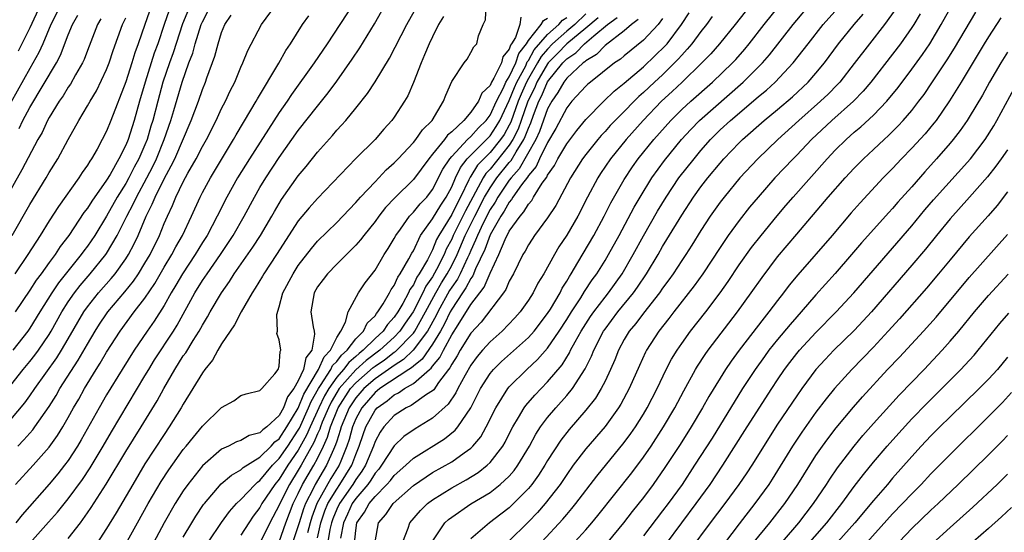
# Model space of a CAD drawing. Units: inches. Extents: x 2586000 to 2589000, y 1488000 to 1491000.
# Drawn here: x 2587044 to 2587147, y 1488568 to 1488622 of the extents above; entities that cross this region are included whole.
import ezdxf

# ---------------------------------------------------------------- set-up
doc = ezdxf.new("R2010")
doc.units = ezdxf.units.IN
doc.header["$MEASUREMENT"] = 0
doc.layers.add('LD25861488_2ft', color=224, linetype='Continuous')

msp = doc.modelspace()

# ---------------------------------------------------------------- linework, layer by layer
at = {"layer": 'LD25861488_2ft'}
for points, elevation in [([(2587048.18, 1488623), (2587047.17, 1488621), (2587046.34, 1488619), (2587045.93, 1488618.07), (2587045, 1488616.43), (2587043, 1488612.86)], 11982), ([(2587061.72, 1488623), (2587060.92, 1488621.08), (2587059.94, 1488618.06), (2587059.55, 1488617), (2587058.87, 1488615), (2587058.34, 1488613), (2587057.82, 1488611), (2587057.62, 1488610.38), (2587057.22, 1488609), (2587057, 1488608.45), (2587056.37, 1488607), (2587055.89, 1488606.11), (2587055.33, 1488605), (2587055, 1488604.42), (2587054.11, 1488603), (2587053, 1488601), (2587051.76, 1488599), (2587051, 1488597.88), (2587050.62, 1488597.38), (2587050.35, 1488597), (2587047.97, 1488594.03), (2587047.27, 1488593), (2587046.02, 1488591), (2587045, 1488589.3), (2587044.79, 1488589), (2587043.22, 1488587)], 11994), ([(2587057.69, 1488623), (2587056.97, 1488621), (2587056.29, 1488619), (2587055.94, 1488618.06), (2587055.63, 1488617), (2587055, 1488615.02), (2587053.45, 1488611), (2587053, 1488609.88), (2587052.55, 1488609), (2587052, 1488608), (2587051.43, 1488607), (2587051.25, 1488606.75), (2587051, 1488606.33), (2587050.44, 1488605.56), (2587050.09, 1488605), (2587047.98, 1488602.02), (2587047, 1488600.51), (2587046.06, 1488599), (2587044.79, 1488597), (2587043.43, 1488595)], 11990), ([(2587079, 1488623.59), (2587077.33, 1488621), (2587076.01, 1488619), (2587074.65, 1488617), (2587072.3, 1488613.7), (2587071.83, 1488613), (2587071, 1488611.81), (2587067.91, 1488607), (2587066.66, 1488605), (2587065.54, 1488603), (2587064.54, 1488601), (2587063.48, 1488599), (2587063, 1488598.25), (2587062.24, 1488597), (2587060.9, 1488595), (2587060.21, 1488593.79), (2587059.73, 1488593), (2587059, 1488591.67), (2587057.97, 1488590.03), (2587057.23, 1488589), (2587055.87, 1488587), (2587054.61, 1488585), (2587053, 1488582.35), (2587052.23, 1488581), (2587050.35, 1488577.65), (2587049.97, 1488577), (2587049, 1488575.51), (2587048.62, 1488575), (2587047.9, 1488574.1), (2587047, 1488573.01), (2587044.19, 1488569.81), (2587043.54, 1488569)], 12004), ([(2587043.72, 1488577), (2587044.36, 1488577.64), (2587045.29, 1488578.71), (2587045.5, 1488579), (2587047, 1488581.14), (2587047.72, 1488582.28), (2587048.13, 1488583), (2587050.04, 1488585.96), (2587051, 1488587.65), (2587051.81, 1488589), (2587052.27, 1488589.73), (2587053, 1488590.82), (2587053.13, 1488591), (2587054.9, 1488593.1), (2587055.8, 1488594.2), (2587056.33, 1488595), (2587057, 1488596.08), (2587057.54, 1488597), (2587058.51, 1488599), (2587059, 1488600.22), (2587059.34, 1488601), (2587059.88, 1488602.12), (2587060.23, 1488603), (2587061, 1488604.59), (2587061.49, 1488605.49), (2587062.35, 1488607), (2587063, 1488608.28), (2587063.41, 1488609), (2587064.42, 1488611), (2587065, 1488612.25), (2587065.39, 1488613), (2587065.9, 1488614.1), (2587066.36, 1488615), (2587067, 1488616.54), (2587067.22, 1488617), (2587067.72, 1488618.28), (2587069.17, 1488621), (2587070.63, 1488623)], 12000), ([(2587046.05, 1488623), (2587045, 1488620.67), (2587044.17, 1488619), (2587043.77, 1488618.23)], 11980), ([(2587045, 1488566.86), (2587046.95, 1488569.05), (2587047.88, 1488570.12), (2587049, 1488571.51), (2587050.48, 1488573.52), (2587051.28, 1488574.72), (2587052.64, 1488577), (2587053.5, 1488578.5), (2587057, 1488584.32), (2587057.39, 1488585), (2587058, 1488586), (2587059.97, 1488589), (2587060.37, 1488589.63), (2587062.21, 1488593), (2587063, 1488594.27), (2587063.48, 1488595), (2587064.87, 1488597), (2587066.21, 1488599), (2587067.35, 1488601), (2587068.43, 1488603), (2587069, 1488604), (2587069.6, 1488605), (2587071, 1488607.13), (2587073, 1488609.94), (2587075, 1488612.5), (2587076.12, 1488613.88), (2587077, 1488615.09), (2587078.62, 1488617.38), (2587079.42, 1488618.58), (2587080.93, 1488621.07), (2587082.04, 1488623)], 12006), ([(2587049, 1488567.35), (2587050.26, 1488569), (2587051, 1488570.02), (2587051.4, 1488570.6), (2587052.97, 1488573.03), (2587055, 1488576.44), (2587056.6, 1488579), (2587058.27, 1488581.73), (2587058.96, 1488583), (2587060.12, 1488585), (2587061, 1488586.41), (2587061.25, 1488586.75), (2587062.02, 1488588.02), (2587062.65, 1488589), (2587063, 1488589.64), (2587063.52, 1488590.48), (2587063.81, 1488591), (2587064.99, 1488593), (2587065.82, 1488594.18), (2587066.32, 1488595), (2587068.25, 1488597.75), (2587069.07, 1488599), (2587070.24, 1488601), (2587070.51, 1488601.49), (2587071.26, 1488602.74), (2587073, 1488605.2), (2587073.82, 1488606.18), (2587075, 1488607.69), (2587076.56, 1488609.44), (2587077, 1488609.98), (2587077.51, 1488610.49), (2587077.95, 1488611), (2587079, 1488612.28), (2587080.21, 1488613.79), (2587081, 1488615.03), (2587082.5, 1488617.5), (2587084.31, 1488621), (2587085.44, 1488623)], 12008), ([(2587055, 1488566.79), (2587056.21, 1488569), (2587057.33, 1488571), (2587058.69, 1488573.31), (2587059.48, 1488574.52), (2587061, 1488576.64), (2587061.31, 1488577), (2587062.05, 1488577.95), (2587063, 1488579.07), (2587065, 1488581.02), (2587066.27, 1488581.73), (2587067, 1488582.29), (2587067.55, 1488582.45), (2587069, 1488582.79), (2587069.21, 1488583), (2587070.55, 1488584.55), (2587070.9, 1488585), (2587071, 1488585.36), (2587071.11, 1488586.89), (2587071.17, 1488587), (2587071, 1488588.08), (2587070.76, 1488588.76), (2587070.81, 1488589), (2587070.75, 1488590.75), (2587071, 1488591.53), (2587071.4, 1488593), (2587072.45, 1488595), (2587073, 1488595.84), (2587074.36, 1488597.64), (2587075, 1488598.41), (2587077, 1488600.35), (2587077.64, 1488601), (2587079, 1488602.42), (2587079.5, 1488603), (2587081, 1488604.6), (2587082.17, 1488605.83), (2587083, 1488606.57), (2587083.42, 1488607), (2587085, 1488608.68), (2587085.27, 1488609), (2587085.97, 1488610.03), (2587086.95, 1488611), (2587088.16, 1488613), (2587088.38, 1488613.62), (2587089, 1488615.06), (2587090.31, 1488617), (2587090.61, 1488617.39), (2587091, 1488618.08), (2587091.31, 1488618.69), (2587091.63, 1488619), (2587091.81, 1488619.81), (2587092.27, 1488621), (2587092.51, 1488621.49), (2587092.58, 1488623)], 12012), ([(2587120.15, 1488623), (2587118.57, 1488621), (2587116.94, 1488619), (2587116.04, 1488617.96), (2587115.1, 1488617), (2587113.06, 1488615), (2587112, 1488614), (2587110.9, 1488613), (2587108.99, 1488611), (2587107.19, 1488609), (2587105.58, 1488607), (2587104.54, 1488605.46), (2587104.25, 1488605), (2587103.18, 1488603), (2587102.15, 1488601), (2587101, 1488599.02), (2587100.19, 1488597.81), (2587099.71, 1488597), (2587098.6, 1488595), (2587098, 1488594), (2587097.49, 1488593), (2587097, 1488592.22), (2587096.14, 1488591), (2587095.6, 1488590.4), (2587094.25, 1488589), (2587093, 1488587.89), (2587092.21, 1488587), (2587091.66, 1488586.34), (2587091, 1488585.44), (2587090.39, 1488584.39), (2587089.64, 1488583), (2587089.44, 1488582.56), (2587088.63, 1488581.37), (2587087, 1488579.9), (2587085.19, 1488578.81), (2587084, 1488578), (2587083, 1488577.04), (2587081.69, 1488575), (2587081.4, 1488574.6), (2587081, 1488574.16), (2587080.57, 1488573.43), (2587080.25, 1488573), (2587079, 1488571.53), (2587078.63, 1488571), (2587078.12, 1488569.88), (2587077.7, 1488569), (2587077.4, 1488567.4)], 12034), ([(2587078.86, 1488566.86), (2587079, 1488568.18), (2587079.12, 1488569), (2587079.9, 1488570.1), (2587080.38, 1488571), (2587081, 1488571.75), (2587082.23, 1488573), (2587082.6, 1488573.4), (2587083, 1488573.94), (2587084.2, 1488575), (2587085, 1488575.74), (2587088.24, 1488577.76), (2587089.35, 1488578.65), (2587089.64, 1488579), (2587090.99, 1488581.01), (2587092.01, 1488583), (2587093, 1488584.57), (2587093.36, 1488585), (2587094.18, 1488585.82), (2587097, 1488588.33), (2587097.6, 1488589), (2587099, 1488590.83), (2587099.3, 1488591.3), (2587100.3, 1488593), (2587100.53, 1488593.47), (2587101, 1488594.21), (2587101.28, 1488594.72), (2587101.47, 1488595), (2587102.15, 1488596.16), (2587103.82, 1488599), (2587104.9, 1488601), (2587105.6, 1488602.4), (2587107, 1488604.84), (2587107.86, 1488606.14), (2587108.47, 1488607), (2587110.09, 1488609), (2587111.85, 1488611), (2587113, 1488612.14), (2587113.94, 1488613), (2587116.21, 1488615), (2587118.29, 1488617), (2587118.63, 1488617.37), (2587119.57, 1488618.43), (2587120.05, 1488619), (2587121.59, 1488621), (2587123.19, 1488623)], 12036), ([(2587081, 1488567), (2587081.36, 1488569), (2587082.13, 1488569.87), (2587082.9, 1488571), (2587085, 1488572.87), (2587087, 1488574.23), (2587089, 1488575.37), (2587090.31, 1488576.31), (2587091, 1488576.79), (2587091.22, 1488577), (2587092.03, 1488577.97), (2587092.61, 1488579), (2587093.59, 1488581), (2587094.85, 1488583), (2587095, 1488583.18), (2587096.84, 1488585), (2587097.96, 1488586.04), (2587099, 1488587.21), (2587100.22, 1488589), (2587101, 1488590.21), (2587101.49, 1488591), (2587102.47, 1488592.47), (2587102.87, 1488593.13), (2587103.66, 1488594.34), (2587104.15, 1488595), (2587105, 1488596.38), (2587105.37, 1488597), (2587106.48, 1488599), (2587108.05, 1488601.95), (2587108.65, 1488603), (2587109.88, 1488605), (2587111.19, 1488606.81), (2587112.99, 1488609), (2587113.94, 1488610.06), (2587114.85, 1488611), (2587119.42, 1488615), (2587121.43, 1488617), (2587122.16, 1488617.84), (2587124.61, 1488621), (2587125, 1488621.47), (2587126.31, 1488623)], 12038), ([(2587083.9, 1488567), (2587084.45, 1488568.45), (2587084.62, 1488569), (2587085.73, 1488570.27), (2587086.49, 1488571), (2587087, 1488571.39), (2587089, 1488572.63), (2587090.52, 1488573.48), (2587091.75, 1488574.25), (2587092.7, 1488575), (2587093, 1488575.29), (2587094.33, 1488577), (2587094.58, 1488577.42), (2587095.24, 1488578.76), (2587095.38, 1488579), (2587095.98, 1488579.98), (2587096.57, 1488581), (2587096.75, 1488581.25), (2587097.67, 1488582.33), (2587099, 1488583.71), (2587100.51, 1488585.49), (2587101.28, 1488586.72), (2587101.41, 1488587), (2587101.87, 1488587.87), (2587102.51, 1488589), (2587103, 1488589.78), (2587103.48, 1488590.52), (2587103.82, 1488591), (2587105, 1488592.56), (2587105.36, 1488593), (2587106.79, 1488595), (2587107.94, 1488597), (2587109, 1488598.96), (2587110.47, 1488601.53), (2587111.36, 1488603), (2587112.71, 1488605), (2587114.28, 1488607), (2587115, 1488607.86), (2587116, 1488609), (2587116.5, 1488609.5), (2587117, 1488610), (2587118.07, 1488611), (2587120.74, 1488613.26), (2587121, 1488613.49), (2587121.83, 1488614.17), (2587122.74, 1488615), (2587124.63, 1488617), (2587125.68, 1488618.32), (2587126.18, 1488619), (2587127.75, 1488621), (2587129.28, 1488622.72)], 12040), ([(2587098.39, 1488567), (2587100.61, 1488569.39), (2587101, 1488569.87), (2587101.53, 1488570.47), (2587101.95, 1488571), (2587104.13, 1488573.87), (2587107, 1488577.38), (2587107.68, 1488578.32), (2587108.16, 1488579), (2587109, 1488580.35), (2587109.39, 1488581), (2587110.42, 1488583), (2587111.38, 1488585), (2587111.94, 1488586.06), (2587112.51, 1488587), (2587113, 1488587.71), (2587113.93, 1488589), (2587115.5, 1488591), (2587117.01, 1488593), (2587117.83, 1488594.17), (2587119, 1488595.92), (2587120.27, 1488597.73), (2587121.27, 1488599), (2587122.95, 1488601.05), (2587123.87, 1488602.13), (2587124.61, 1488603), (2587128.16, 1488607), (2587129, 1488607.88), (2587130.14, 1488609), (2587131, 1488609.76), (2587131.67, 1488610.33), (2587133, 1488611.55), (2587134.4, 1488613), (2587135.57, 1488614.43), (2587137, 1488616.34), (2587138.11, 1488617.89), (2587138.87, 1488619), (2587140.07, 1488621), (2587141.17, 1488623)], 12048), ([(2587043, 1488583.35), (2587044.31, 1488585), (2587045, 1488585.82), (2587045.52, 1488586.48), (2587045.89, 1488587), (2587047, 1488588.66), (2587047.21, 1488589), (2587048.32, 1488591), (2587049, 1488592.07), (2587049.64, 1488593), (2587050.23, 1488593.77), (2587051.3, 1488595), (2587052.92, 1488597), (2587053, 1488597.12), (2587054.11, 1488599), (2587055.1, 1488601), (2587055.76, 1488602.24), (2587056.1, 1488603), (2587057.2, 1488605), (2587057.82, 1488606.18), (2587058.2, 1488607), (2587059, 1488609), (2587059.7, 1488611), (2587060.02, 1488612.02), (2587060.89, 1488615), (2587061.58, 1488617), (2587061.98, 1488618.02), (2587062.25, 1488619), (2587062.88, 1488621), (2587063, 1488621.28), (2587063.58, 1488622.42)], 11996), ([(2587043, 1488579.77), (2587044.48, 1488581.52), (2587045, 1488582.25), (2587045.51, 1488583), (2587047.8, 1488586.2), (2587048.29, 1488587), (2587049, 1488588.2), (2587050.62, 1488591), (2587051, 1488591.54), (2587052.14, 1488593), (2587053.49, 1488594.51), (2587053.88, 1488595), (2587055, 1488596.55), (2587055.29, 1488597), (2587055.88, 1488598.12), (2587056.29, 1488599), (2587057.12, 1488601), (2587057.76, 1488602.24), (2587058.06, 1488603), (2587059, 1488604.89), (2587059.75, 1488606.25), (2587060.11, 1488607), (2587061.83, 1488611), (2587062.59, 1488613), (2587063, 1488614.23), (2587063.31, 1488615), (2587063.46, 1488615.46), (2587064.28, 1488617.72), (2587064.62, 1488619), (2587065, 1488620.17), (2587065.35, 1488621), (2587066.01, 1488621.99)], 11998), ([(2587043.16, 1488599), (2587045, 1488602.23), (2587046.69, 1488605), (2587047, 1488605.55), (2587047.9, 1488607), (2587049, 1488609.02), (2587050.1, 1488611), (2587051, 1488612.52), (2587051.27, 1488613), (2587051.93, 1488614.07), (2587053, 1488616.31), (2587053.27, 1488617), (2587053.7, 1488618.3), (2587054.67, 1488621), (2587055, 1488621.71)], 11988), ([(2587059.51, 1488622.49), (2587058.99, 1488621), (2587058.33, 1488619), (2587057.97, 1488618.03), (2587057.01, 1488615), (2587056.43, 1488613), (2587055.88, 1488611), (2587055.66, 1488610.34), (2587055.24, 1488609), (2587055, 1488608.4), (2587054.29, 1488607), (2587053.36, 1488605.36), (2587053, 1488604.77), (2587051.44, 1488602.56), (2587051, 1488601.84), (2587050.63, 1488601.37), (2587049.05, 1488599), (2587048.16, 1488597.84), (2587047.63, 1488597), (2587047, 1488596.16), (2587046.17, 1488595), (2587045.66, 1488594.33), (2587045, 1488593.28), (2587043.46, 1488591)], 11992), ([(2587043.5, 1488573), (2587045.32, 1488575), (2587047, 1488576.9), (2587047.88, 1488578.12), (2587048.42, 1488579), (2587049, 1488579.98), (2587049.56, 1488581), (2587050.1, 1488581.9), (2587050.7, 1488583), (2587051.91, 1488585), (2587052.34, 1488585.66), (2587053, 1488586.81), (2587054.41, 1488589), (2587055.88, 1488591), (2587057, 1488592.45), (2587058.02, 1488593.98), (2587059, 1488595.69), (2587059.81, 1488597), (2587060.21, 1488597.79), (2587060.9, 1488599), (2587061.85, 1488601), (2587062.75, 1488603), (2587063, 1488603.48), (2587063.83, 1488605), (2587066.24, 1488609), (2587066.51, 1488609.49), (2587068.06, 1488612.06), (2587068.6, 1488613), (2587068.74, 1488613.26), (2587070.97, 1488616.97), (2587071.71, 1488618.29), (2587072.19, 1488619), (2587073.45, 1488621), (2587074.08, 1488621.92)], 12002), ([(2587043.86, 1488610.14), (2587044.26, 1488611), (2587045, 1488612.35), (2587047.76, 1488617), (2587048.19, 1488617.81), (2587049, 1488619.94), (2587049.43, 1488621), (2587050.01, 1488621.99)], 11984), ([(2587088.15, 1488621.85), (2587087.64, 1488621), (2587087, 1488619.74), (2587086.65, 1488619), (2587086.17, 1488617.83), (2587085.8, 1488617), (2587085, 1488614.97), (2587084.42, 1488613.58), (2587084.08, 1488613), (2587083, 1488611.32), (2587082.77, 1488611), (2587081.93, 1488610.07), (2587081.02, 1488609), (2587079, 1488607.01), (2587075, 1488602.83), (2587074.13, 1488601.87), (2587073, 1488600.51), (2587070.72, 1488597), (2587069.39, 1488595), (2587069.25, 1488594.75), (2587068.51, 1488593.49), (2587068.17, 1488593), (2587067.02, 1488591.02), (2587066.35, 1488589.66), (2587065.88, 1488589), (2587065, 1488587.66), (2587064.61, 1488587), (2587064.04, 1488585.96), (2587063.25, 1488585), (2587063, 1488584.66), (2587062.01, 1488583), (2587061, 1488581.39), (2587060.78, 1488581), (2587059.54, 1488579), (2587059, 1488578.22), (2587057, 1488575.15), (2587055.72, 1488573), (2587053.98, 1488570.02), (2587053, 1488568.41), (2587051.65, 1488566.35)], 12010), ([(2587096.22, 1488621.78), (2587096.1, 1488621), (2587095.64, 1488619.64), (2587095.25, 1488619), (2587095.14, 1488618.86), (2587095, 1488618.43), (2587094.35, 1488617.65), (2587094.18, 1488617), (2587093.4, 1488615.4), (2587093.15, 1488615), (2587093, 1488614.65), (2587092.16, 1488613.84), (2587091.8, 1488613), (2587091, 1488611.85), (2587090.27, 1488611), (2587089, 1488609.82), (2587088.55, 1488609.45), (2587088.25, 1488609), (2587087, 1488607.47), (2587086.6, 1488607), (2587085, 1488604.83), (2587083.07, 1488602.93), (2587082.1, 1488601.9), (2587081.4, 1488601), (2587081, 1488600.45), (2587079.82, 1488599), (2587079.48, 1488598.52), (2587079, 1488597.97), (2587077, 1488595.99), (2587076.05, 1488595), (2587075.6, 1488594.4), (2587075, 1488593.61), (2587074.64, 1488593), (2587074.3, 1488591), (2587074.55, 1488589.45), (2587074.65, 1488589), (2587074.69, 1488588.69), (2587074.41, 1488587), (2587073.78, 1488586.22), (2587073.53, 1488585), (2587073, 1488583.83), (2587072.52, 1488583), (2587071.86, 1488582.14), (2587071.45, 1488581), (2587071, 1488580.18), (2587069.7, 1488579), (2587069.29, 1488578.71), (2587069, 1488578.38), (2587067.88, 1488578.12), (2587067, 1488577.6), (2587066.55, 1488577.45), (2587065.7, 1488577), (2587065, 1488576.67), (2587063, 1488574.95), (2587061.46, 1488573), (2587061, 1488572.34), (2587060.16, 1488571), (2587059, 1488569), (2587057.61, 1488566.39)], 12014), ([(2587063.64, 1488567), (2587064.99, 1488569.01), (2587065.81, 1488570.19), (2587066.55, 1488571), (2587067, 1488571.43), (2587068.49, 1488573), (2587068.75, 1488573.25), (2587069, 1488573.41), (2587070.3, 1488575), (2587071, 1488575.7), (2587071.89, 1488577), (2587073, 1488578.68), (2587073.12, 1488578.88), (2587074.07, 1488581), (2587074.34, 1488581.66), (2587075.1, 1488583), (2587075.32, 1488583.32), (2587076.39, 1488585), (2587076.58, 1488585.42), (2587077, 1488585.84), (2587077.5, 1488586.5), (2587078.09, 1488587), (2587079, 1488588.2), (2587079.8, 1488589), (2587080.18, 1488589.82), (2587081, 1488590.61), (2587081.16, 1488590.85), (2587081.3, 1488591), (2587081.85, 1488591.85), (2587082.51, 1488593), (2587082.67, 1488593.33), (2587083, 1488593.78), (2587083.37, 1488594.63), (2587083.64, 1488595), (2587084.54, 1488596.54), (2587084.85, 1488597.15), (2587085, 1488597.4), (2587085.75, 1488599), (2587087, 1488600.71), (2587087.85, 1488602.15), (2587088.44, 1488603), (2587089, 1488604.07), (2587089.4, 1488605), (2587089.91, 1488606.09), (2587090.63, 1488607), (2587093, 1488609.4), (2587093.65, 1488610.35), (2587094.02, 1488611), (2587095, 1488613.09), (2587095.55, 1488614.45), (2587095.79, 1488615), (2587096.72, 1488616.71), (2587096.85, 1488617), (2587096.89, 1488617.11), (2587097, 1488617.26), (2587097.62, 1488618.38), (2587099, 1488619.97), (2587100.18, 1488621), (2587100.55, 1488621.45), (2587101, 1488621.74)], 12018), ([(2587103, 1488622.12), (2587101.83, 1488621), (2587101, 1488620.31), (2587099.53, 1488619), (2587099, 1488618.45), (2587098.33, 1488617.67), (2587097.96, 1488617), (2587097, 1488615.36), (2587096.8, 1488615), (2587096.25, 1488613.75), (2587095.95, 1488613), (2587095.17, 1488610.83), (2587095, 1488610.5), (2587094.46, 1488609.54), (2587094.09, 1488609), (2587093, 1488607.66), (2587092.34, 1488607), (2587091.69, 1488606.31), (2587091, 1488605.18), (2587090.92, 1488605.08), (2587090.79, 1488604.79), (2587089.91, 1488603), (2587089.59, 1488602.41), (2587089, 1488601.19), (2587087.66, 1488599), (2587087.43, 1488598.57), (2587087, 1488597.5), (2587086.46, 1488596.46), (2587085.62, 1488595), (2587085.36, 1488594.64), (2587085, 1488593.84), (2587084.64, 1488593.36), (2587084.49, 1488593), (2587083.9, 1488591.9), (2587083.37, 1488591), (2587083, 1488590.46), (2587082.3, 1488589.7), (2587081.84, 1488589), (2587081, 1488588.24), (2587079.77, 1488587), (2587079.33, 1488586.67), (2587079, 1488586.36), (2587078.26, 1488585.74), (2587077.71, 1488585), (2587077, 1488584.19), (2587076.17, 1488583), (2587075.74, 1488582.26), (2587075.13, 1488581), (2587074.23, 1488579), (2587073.87, 1488578.13), (2587073, 1488576.59), (2587071.92, 1488575), (2587071, 1488573.54), (2587070.55, 1488573), (2587069.21, 1488571), (2587069, 1488570.6), (2587068.3, 1488569.69), (2587067.83, 1488569), (2587067, 1488567.69)], 12020), ([(2587104.28, 1488621.72), (2587103, 1488620.62), (2587101, 1488618.98), (2587100.03, 1488617.97), (2587099.08, 1488617), (2587099, 1488616.9), (2587097.89, 1488615), (2587097.63, 1488614.37), (2587097, 1488613.14), (2587096.91, 1488612.91), (2587096.26, 1488611), (2587095.93, 1488610.07), (2587095.38, 1488609), (2587095, 1488608.4), (2587093, 1488605.91), (2587092.56, 1488605.44), (2587092.29, 1488605), (2587091.5, 1488603.5), (2587091.21, 1488603), (2587090.43, 1488601.56), (2587089.17, 1488599), (2587089, 1488598.6), (2587088.44, 1488597.56), (2587088.22, 1488597), (2587087.42, 1488595.42), (2587087, 1488594.67), (2587086.31, 1488593.69), (2587085.99, 1488593), (2587084.99, 1488591), (2587084.16, 1488589.84), (2587083.6, 1488589), (2587083, 1488588.38), (2587081.49, 1488587), (2587080.07, 1488585.93), (2587079, 1488584.96), (2587077.26, 1488583), (2587077, 1488582.59), (2587076.42, 1488581.58), (2587076.14, 1488581), (2587075.49, 1488579.49), (2587075.3, 1488579), (2587075.23, 1488578.77), (2587075, 1488578.27), (2587074.63, 1488577.37), (2587073.64, 1488575.64), (2587073.3, 1488575), (2587073, 1488574.48), (2587072.07, 1488573), (2587071.06, 1488571), (2587071, 1488570.85), (2587070.03, 1488569), (2587069.05, 1488567)], 12022), ([(2587071, 1488567), (2587071.7, 1488569), (2587072.47, 1488571), (2587073, 1488572.05), (2587073.45, 1488573), (2587074.62, 1488575), (2587075, 1488575.71), (2587075.62, 1488577), (2587076.06, 1488577.94), (2587076.37, 1488579), (2587077.17, 1488581), (2587078.46, 1488583), (2587079, 1488583.61), (2587080.81, 1488585.19), (2587081, 1488585.34), (2587081.99, 1488586.01), (2587083, 1488586.8), (2587083.13, 1488586.87), (2587085, 1488588.8), (2587085.15, 1488589), (2587086.27, 1488591), (2587087.35, 1488593), (2587087.95, 1488594.05), (2587088.54, 1488595), (2587089, 1488595.87), (2587089.57, 1488597), (2587090.41, 1488599), (2587091.41, 1488601), (2587092.44, 1488603), (2587093, 1488603.96), (2587093.72, 1488605), (2587095, 1488606.59), (2587095.2, 1488606.8), (2587095.71, 1488607.71), (2587096.52, 1488609), (2587096.68, 1488609.32), (2587097, 1488610.2), (2587097.26, 1488610.74), (2587097.54, 1488611.54), (2587098.1, 1488613), (2587098.4, 1488613.6), (2587099, 1488615.02), (2587100.59, 1488617), (2587101, 1488617.42), (2587101.95, 1488618.05), (2587102.85, 1488619), (2587103.84, 1488619.84), (2587105.26, 1488621), (2587106.27, 1488621.73)], 12024), ([(2587075, 1488567.44), (2587075.35, 1488569), (2587075.78, 1488570.23), (2587076.09, 1488571), (2587077, 1488572.51), (2587077.34, 1488573), (2587078.58, 1488575), (2587079, 1488576.14), (2587079.36, 1488577), (2587079.78, 1488578.22), (2587080.06, 1488579), (2587081, 1488580.74), (2587081.24, 1488581), (2587082.27, 1488581.73), (2587083, 1488582.36), (2587083.44, 1488582.56), (2587084.06, 1488583), (2587085, 1488583.54), (2587086.69, 1488585), (2587086.86, 1488585.14), (2587087, 1488585.34), (2587087.76, 1488586.24), (2587088.13, 1488587), (2587089, 1488588.6), (2587089.67, 1488589.67), (2587091, 1488591.77), (2587091.93, 1488593), (2587092.4, 1488593.6), (2587093, 1488595.04), (2587093.92, 1488597), (2587094.57, 1488598.57), (2587095, 1488599.42), (2587096.13, 1488601), (2587096.54, 1488601.46), (2587097, 1488602.27), (2587097.35, 1488602.65), (2587097.54, 1488603), (2587098.43, 1488604.43), (2587098.91, 1488605.09), (2587099, 1488605.29), (2587099.72, 1488606.28), (2587100.07, 1488607), (2587101, 1488608.56), (2587102.05, 1488609.95), (2587103, 1488611.11), (2587104.86, 1488613), (2587105.95, 1488614.05), (2587107, 1488614.89), (2587109, 1488616.6), (2587110.24, 1488617.76), (2587111.25, 1488618.75), (2587111.47, 1488619), (2587112.96, 1488621), (2587113.76, 1488622.24)], 12030), ([(2587116.17, 1488621.83), (2587115.57, 1488621), (2587115, 1488620.29), (2587114.06, 1488619), (2587113.58, 1488618.42), (2587113, 1488617.81), (2587112.62, 1488617.38), (2587112.26, 1488617), (2587111, 1488615.77), (2587110.16, 1488615), (2587109, 1488613.9), (2587108.52, 1488613.48), (2587108.03, 1488613), (2587107, 1488611.94), (2587106.05, 1488611), (2587105.54, 1488610.46), (2587105, 1488609.85), (2587104.59, 1488609.41), (2587104.24, 1488609), (2587103, 1488607.45), (2587102.66, 1488607), (2587101.41, 1488605), (2587099.87, 1488602.13), (2587099, 1488600.83), (2587097.65, 1488599), (2587097.39, 1488598.61), (2587097, 1488598), (2587096.65, 1488597.35), (2587096.43, 1488597), (2587095.45, 1488595), (2587095, 1488594.2), (2587094.64, 1488593.36), (2587094.39, 1488593), (2587092.06, 1488589.94), (2587091, 1488588.79), (2587089.89, 1488587), (2587089.57, 1488586.43), (2587089, 1488585.54), (2587088.82, 1488585.18), (2587088.67, 1488585), (2587087.64, 1488583.64), (2587087.12, 1488582.88), (2587087, 1488582.77), (2587086.37, 1488582.37), (2587084.77, 1488581.23), (2587084.25, 1488581), (2587083, 1488580.2), (2587081.93, 1488579), (2587081.54, 1488578.46), (2587081, 1488577.47), (2587080.83, 1488577), (2587080.01, 1488575), (2587079.63, 1488574.37), (2587079, 1488573.52), (2587078.68, 1488573), (2587077.28, 1488571), (2587077, 1488570.4), (2587076.6, 1488569.4), (2587076.45, 1488569), (2587076.3, 1488568.3), (2587076.09, 1488567)], 12032), ([(2587086.98, 1488567), (2587088.3, 1488569), (2587088.67, 1488569.33), (2587089, 1488569.59), (2587091, 1488570.96), (2587093, 1488572.17), (2587094.07, 1488573), (2587095, 1488573.87), (2587095.53, 1488574.47), (2587095.91, 1488575), (2587097.11, 1488577), (2587097.77, 1488578.23), (2587098.28, 1488579), (2587099, 1488579.97), (2587099.86, 1488581), (2587101, 1488582.28), (2587101.59, 1488583), (2587102.94, 1488585.06), (2587103.6, 1488586.4), (2587103.83, 1488587), (2587104.85, 1488589), (2587105, 1488589.22), (2587106.33, 1488591), (2587107.98, 1488593), (2587108.4, 1488593.6), (2587109.34, 1488595), (2587110.53, 1488597), (2587111, 1488597.83), (2587111.45, 1488598.55), (2587113, 1488601.11), (2587114.23, 1488603), (2587115, 1488604.06), (2587115.72, 1488605), (2587117, 1488606.54), (2587117.4, 1488607), (2587119, 1488608.67), (2587119.34, 1488609), (2587121.61, 1488611), (2587123, 1488612.14), (2587124.54, 1488613.46), (2587126.19, 1488615), (2587127, 1488615.93), (2587127.88, 1488617), (2587129.36, 1488619), (2587130.99, 1488621), (2587131.92, 1488622.08)], 12042), ([(2587135.34, 1488622.66), (2587134.17, 1488621), (2587132.58, 1488619), (2587131, 1488616.93), (2587129.49, 1488615), (2587129.26, 1488614.74), (2587128.26, 1488613.74), (2587127.49, 1488613), (2587125.22, 1488611), (2587123.04, 1488609), (2587120.93, 1488607), (2587119.05, 1488605), (2587117.42, 1488603), (2587117, 1488602.45), (2587115.98, 1488601), (2587115, 1488599.52), (2587114.04, 1488597.96), (2587113.42, 1488597), (2587113, 1488596.39), (2587112.1, 1488595), (2587111.65, 1488594.35), (2587111, 1488593.48), (2587110.68, 1488593), (2587109, 1488590.89), (2587108.2, 1488589.8), (2587107.52, 1488589), (2587107, 1488588.12), (2587106.41, 1488587), (2587106.01, 1488585.99), (2587105.58, 1488585), (2587105, 1488583.78), (2587104.61, 1488583), (2587103.99, 1488582.01), (2587103, 1488580.75), (2587101.26, 1488578.74), (2587100.38, 1488577.62), (2587099, 1488575.51), (2587098.7, 1488575), (2587098.05, 1488573.95), (2587097.36, 1488573), (2587097, 1488572.56), (2587095.46, 1488571), (2587095, 1488570.57), (2587094.12, 1488569.88), (2587092.95, 1488569), (2587091, 1488567.33)], 12044), ([(2587137.87, 1488622.13), (2587137.21, 1488621), (2587137, 1488620.68), (2587135.82, 1488619), (2587135, 1488617.93), (2587132.72, 1488615), (2587131.94, 1488614.06), (2587130.91, 1488613), (2587128.66, 1488611), (2587126.54, 1488609), (2587125, 1488607.37), (2587124.63, 1488607), (2587122.72, 1488605), (2587120.96, 1488603), (2587120.07, 1488601.93), (2587119, 1488600.56), (2587117.86, 1488599), (2587117, 1488597.74), (2587115.19, 1488595), (2587114.28, 1488593.72), (2587112.17, 1488591), (2587111.67, 1488590.33), (2587110.62, 1488589), (2587109.33, 1488587), (2587109.21, 1488586.79), (2587108.58, 1488585.42), (2587107.5, 1488583), (2587106.63, 1488581.37), (2587106.39, 1488581), (2587105, 1488579.06), (2587103, 1488576.71), (2587101.69, 1488575), (2587101, 1488574.05), (2587100.3, 1488573), (2587098.75, 1488571), (2587097.94, 1488570.06), (2587097, 1488569.1), (2587094.88, 1488567)], 12046), ([(2587101.85, 1488567), (2587103, 1488568.27), (2587103.63, 1488569), (2587104.25, 1488569.75), (2587107.78, 1488574.22), (2587109, 1488575.84), (2587109.8, 1488577), (2587111.11, 1488579), (2587112.29, 1488581), (2587113.22, 1488582.78), (2587114.44, 1488585), (2587114.65, 1488585.35), (2587115.44, 1488586.56), (2587115.76, 1488587), (2587118.81, 1488591), (2587120.26, 1488593), (2587121.39, 1488594.61), (2587123, 1488596.74), (2587125, 1488599.13), (2587128.28, 1488603), (2587130.05, 1488605), (2587131, 1488606.02), (2587131.97, 1488607), (2587133, 1488607.95), (2587134.11, 1488609), (2587134.58, 1488609.42), (2587135.58, 1488610.42), (2587136.11, 1488611), (2587137, 1488612.04), (2587137.74, 1488613), (2587138.28, 1488613.72), (2587139.09, 1488614.91), (2587140.68, 1488617.32), (2587141.45, 1488618.55), (2587143.69, 1488622.31)], 12050), ([(2587146.3, 1488621.7), (2587145, 1488619.73), (2587144.55, 1488619), (2587142.15, 1488615), (2587140.95, 1488613.05), (2587139.53, 1488611), (2587139.3, 1488610.7), (2587138.39, 1488609.61), (2587137, 1488608.09), (2587135.94, 1488607), (2587135, 1488605.99), (2587134.03, 1488605), (2587131.6, 1488602.4), (2587130.66, 1488601.34), (2587128.68, 1488599), (2587125.11, 1488594.89), (2587124.21, 1488593.79), (2587123.62, 1488593), (2587123, 1488592.21), (2587122.09, 1488591), (2587121.6, 1488590.4), (2587118.99, 1488587), (2587118.15, 1488585.85), (2587117.57, 1488585), (2587117, 1488584.1), (2587115.82, 1488582.18), (2587115.17, 1488581), (2587113.98, 1488579), (2587112.82, 1488577.18), (2587111.25, 1488574.75), (2587110.01, 1488573), (2587109, 1488571.65), (2587107.83, 1488570.17), (2587106.94, 1488569), (2587105.29, 1488567)], 12052), ([(2587052.41, 1488621.59), (2587052.05, 1488621), (2587051, 1488618.31), (2587050.65, 1488617.35), (2587050.48, 1488617), (2587049.76, 1488615.76), (2587049.22, 1488614.78), (2587049, 1488614.48), (2587048.45, 1488613.55), (2587048.06, 1488613), (2587047, 1488611.29), (2587046.84, 1488611), (2587046.26, 1488609.74), (2587045.84, 1488609), (2587044.17, 1488605.83), (2587042.55, 1488603)], 11986), ([(2587061, 1488567.48), (2587061.9, 1488569), (2587062.32, 1488569.68), (2587063.11, 1488570.89), (2587063.2, 1488571), (2587064.95, 1488573.05), (2587066.02, 1488573.98), (2587067, 1488574.51), (2587067.25, 1488574.75), (2587069, 1488575.83), (2587070.17, 1488577), (2587070.55, 1488577.44), (2587071, 1488577.75), (2587071.81, 1488579), (2587073, 1488580.96), (2587073.58, 1488582.42), (2587075.1, 1488585), (2587075.68, 1488586.32), (2587076.36, 1488587), (2587077, 1488588.33), (2587077.44, 1488589), (2587077.93, 1488589.93), (2587078.19, 1488591), (2587079.28, 1488593), (2587079.96, 1488594.04), (2587081, 1488595.37), (2587081.97, 1488597), (2587082.37, 1488597.63), (2587083, 1488598.68), (2587083.17, 1488599), (2587083.65, 1488599.65), (2587084.61, 1488601), (2587084.79, 1488601.21), (2587085, 1488601.41), (2587085.7, 1488602.3), (2587086.39, 1488603), (2587087, 1488603.78), (2587088.08, 1488605.92), (2587088.79, 1488607), (2587089, 1488607.24), (2587090.66, 1488609), (2587091, 1488609.33), (2587091.78, 1488610.22), (2587092.59, 1488611), (2587093, 1488611.55), (2587093.67, 1488613), (2587094.39, 1488614.39), (2587094.66, 1488615), (2587095, 1488615.55), (2587095.69, 1488617), (2587096.01, 1488617.99), (2587096.8, 1488619), (2587097, 1488619.33), (2587098.34, 1488621), (2587098.57, 1488621.43), (2587099, 1488621.66)], 12016), ([(2587108.47, 1488621.53), (2587107.77, 1488621), (2587107, 1488620.35), (2587105, 1488618.81), (2587104.12, 1488617.88), (2587103, 1488617.23), (2587102.89, 1488617.11), (2587102.72, 1488617), (2587101, 1488615.4), (2587100.69, 1488615), (2587100.09, 1488613.91), (2587099.44, 1488613), (2587099, 1488612.19), (2587098.17, 1488609.83), (2587097.78, 1488609), (2587096.05, 1488605.95), (2587095.19, 1488605), (2587095, 1488604.75), (2587093.81, 1488603), (2587093.52, 1488602.48), (2587093, 1488601.7), (2587092.27, 1488600.27), (2587091.68, 1488599), (2587091.5, 1488598.5), (2587091, 1488597.43), (2587090.82, 1488597), (2587090.64, 1488596.64), (2587089.89, 1488595), (2587089.59, 1488594.41), (2587089, 1488593.59), (2587088.77, 1488593.23), (2587087.55, 1488591), (2587087.38, 1488590.62), (2587086.47, 1488589), (2587084.98, 1488587), (2587083.97, 1488586.03), (2587083, 1488585.43), (2587082.76, 1488585.24), (2587081, 1488584.02), (2587079.83, 1488583), (2587079, 1488582.04), (2587078.32, 1488581), (2587077.48, 1488579), (2587077.38, 1488578.62), (2587077, 1488577.52), (2587076.88, 1488577.12), (2587076.66, 1488576.66), (2587075.95, 1488575), (2587075.58, 1488574.42), (2587074.76, 1488573), (2587074.54, 1488572.54), (2587073.74, 1488571), (2587073.54, 1488570.46), (2587073.08, 1488569), (2587073, 1488568.68), (2587072.43, 1488567)], 12026), ([(2587111, 1488621.62), (2587110.53, 1488621), (2587109, 1488619.37), (2587107, 1488617.75), (2587106.6, 1488617.4), (2587106, 1488617), (2587103.47, 1488615), (2587103.22, 1488614.78), (2587103, 1488614.58), (2587101.55, 1488613), (2587101, 1488612.32), (2587099.86, 1488610.14), (2587099, 1488608.7), (2587098.17, 1488607), (2587097.81, 1488606.19), (2587097, 1488605.25), (2587096.91, 1488605.09), (2587096.29, 1488604.29), (2587095.38, 1488603), (2587095.25, 1488602.75), (2587095, 1488602.48), (2587094.48, 1488601.52), (2587094.13, 1488601), (2587093, 1488599.05), (2587092.47, 1488597.53), (2587091.5, 1488595.5), (2587091.22, 1488594.78), (2587091, 1488594.51), (2587090.49, 1488593.51), (2587090.13, 1488593), (2587089, 1488591.28), (2587088.85, 1488591), (2587088.25, 1488589.75), (2587087.82, 1488589), (2587087, 1488587.65), (2587085.93, 1488586.07), (2587085, 1488585.35), (2587084.82, 1488585.18), (2587084.53, 1488585), (2587081.51, 1488583), (2587081.24, 1488582.76), (2587081, 1488582.59), (2587079.63, 1488581), (2587079, 1488579.83), (2587078.66, 1488579), (2587078.3, 1488577.7), (2587078.06, 1488577), (2587077.43, 1488575.43), (2587077.27, 1488575), (2587076.39, 1488573.61), (2587074.93, 1488571), (2587074.41, 1488569.59), (2587074.22, 1488569), (2587073.94, 1488567.94)], 12028), ([(2587147, 1488618.13), (2587146.28, 1488617), (2587145.11, 1488615), (2587144.37, 1488613.64), (2587143, 1488611.33), (2587142.79, 1488611), (2587142.06, 1488609.94), (2587141.33, 1488609), (2587141, 1488608.61), (2587139.59, 1488607), (2587138.36, 1488605.64), (2587137, 1488604.08), (2587135.54, 1488602.46), (2587135, 1488601.82), (2587134.6, 1488601.4), (2587131.77, 1488598.23), (2587130.72, 1488597), (2587129, 1488595.03), (2587127, 1488592.78), (2587125.46, 1488591), (2587125, 1488590.5), (2587124.31, 1488589.69), (2587123, 1488588.13), (2587122.09, 1488587), (2587121.63, 1488586.37), (2587120.65, 1488585), (2587119.35, 1488583), (2587116.16, 1488577.84), (2587114.34, 1488575), (2587113.03, 1488573), (2587111.57, 1488571), (2587111, 1488570.24), (2587109, 1488567.63)], 12054), ([(2587111.29, 1488566.71), (2587113, 1488569), (2587114.51, 1488571), (2587115.97, 1488573), (2587117.3, 1488575), (2587119.83, 1488579), (2587122.39, 1488583), (2587123, 1488583.93), (2587123.72, 1488585), (2587124.27, 1488585.73), (2587125, 1488586.66), (2587125.28, 1488587), (2587127, 1488588.86), (2587129.11, 1488591), (2587130.96, 1488593), (2587137, 1488600.01), (2587138.35, 1488601.65), (2587139.28, 1488602.72), (2587143.12, 1488607), (2587144.64, 1488609), (2587145.56, 1488610.44), (2587145.88, 1488611), (2587147.67, 1488614.33)], 12056), ([(2587147, 1488607.94), (2587146.34, 1488607), (2587145.78, 1488606.22), (2587144.89, 1488605.11), (2587143.03, 1488602.97), (2587141, 1488600.74), (2587139.57, 1488599), (2587138.43, 1488597.57), (2587137, 1488595.88), (2587132.8, 1488591), (2587131.94, 1488590.06), (2587131, 1488589.08), (2587128.87, 1488587), (2587127.96, 1488586.04), (2587127, 1488584.99), (2587125.53, 1488583), (2587125, 1488582.26), (2587123, 1488579.28), (2587120.3, 1488575), (2587119.79, 1488574.21), (2587118.97, 1488573), (2587117.51, 1488571), (2587115.97, 1488569), (2587113.86, 1488566.14)], 12058), ([(2587147, 1488603.55), (2587145.9, 1488602.1), (2587144.98, 1488601.02), (2587143, 1488598.83), (2587141, 1488596.46), (2587139.8, 1488595), (2587138.52, 1488593.48), (2587135.72, 1488590.28), (2587134.55, 1488589), (2587133, 1488587.34), (2587130.73, 1488585), (2587128.94, 1488583), (2587128.08, 1488581.92), (2587127, 1488580.53), (2587125.53, 1488578.47), (2587124.55, 1488577), (2587122.44, 1488573.56), (2587122.07, 1488573), (2587120.63, 1488571), (2587119, 1488568.9), (2587116.03, 1488565)], 12060), ([(2587120.57, 1488567), (2587122.18, 1488569), (2587123.75, 1488571), (2587125.11, 1488573), (2587126.35, 1488575), (2587127, 1488576.01), (2587127.68, 1488577), (2587128.23, 1488577.77), (2587129.11, 1488578.89), (2587130.93, 1488581.07), (2587131.86, 1488582.14), (2587134.48, 1488585), (2587135.71, 1488586.29), (2587138.21, 1488589), (2587139.53, 1488590.47), (2587143, 1488594.59), (2587147, 1488599.1)], 12062), ([(2587123.52, 1488567), (2587125.21, 1488569), (2587126.75, 1488571), (2587128.1, 1488573), (2587128.45, 1488573.55), (2587129.26, 1488574.74), (2587130.99, 1488577.01), (2587131.9, 1488578.1), (2587133, 1488579.36), (2587135.69, 1488582.31), (2587138.29, 1488585), (2587140.16, 1488587), (2587141, 1488587.94), (2587141.9, 1488589), (2587143.53, 1488591), (2587145, 1488592.71), (2587147.06, 1488594.94)], 12064), ([(2587124.64, 1488565), (2587128.12, 1488569), (2587129.69, 1488571), (2587131, 1488572.78), (2587131.96, 1488574.04), (2587133, 1488575.33), (2587134.42, 1488577), (2587135.64, 1488578.36), (2587137, 1488579.83), (2587138.56, 1488581.44), (2587140.15, 1488583), (2587142.13, 1488585), (2587142.55, 1488585.45), (2587143.5, 1488586.5), (2587143.93, 1488587), (2587146.19, 1488589.81), (2587147.12, 1488590.88)], 12066), ([(2587147, 1488586.28), (2587145.93, 1488585), (2587145, 1488584), (2587144.03, 1488583), (2587141, 1488580.07), (2587139.92, 1488579), (2587139, 1488578.06), (2587137.99, 1488577), (2587137, 1488575.93), (2587135, 1488573.66), (2587134.45, 1488573), (2587133, 1488571.33), (2587131.06, 1488569), (2587129.28, 1488567)], 12068), ([(2587131.71, 1488566.29), (2587135, 1488569.94), (2587136.04, 1488571), (2587137, 1488572.03), (2587137.97, 1488573), (2587139, 1488574.1), (2587141, 1488576.14), (2587145, 1488580.09), (2587146.45, 1488581.55), (2587147.42, 1488582.58)], 12070), ([(2587147, 1488578.1), (2587146.46, 1488577.54), (2587145, 1488576.08), (2587141.85, 1488573), (2587139.76, 1488571), (2587139, 1488570.3), (2587137, 1488568.39), (2587133.77, 1488565)], 12072), ([(2587139.17, 1488566.83), (2587141, 1488568.5), (2587143.37, 1488570.63), (2587145.89, 1488573), (2587147, 1488574.07)], 12074), ([(2587147.4, 1488570.6), (2587146.37, 1488569.63), (2587145, 1488568.39), (2587141, 1488564.93)], 12076)]:
    msp.add_lwpolyline(points, dxfattribs=dict(at, elevation=elevation))

doc.saveas('drawing.dxf')
